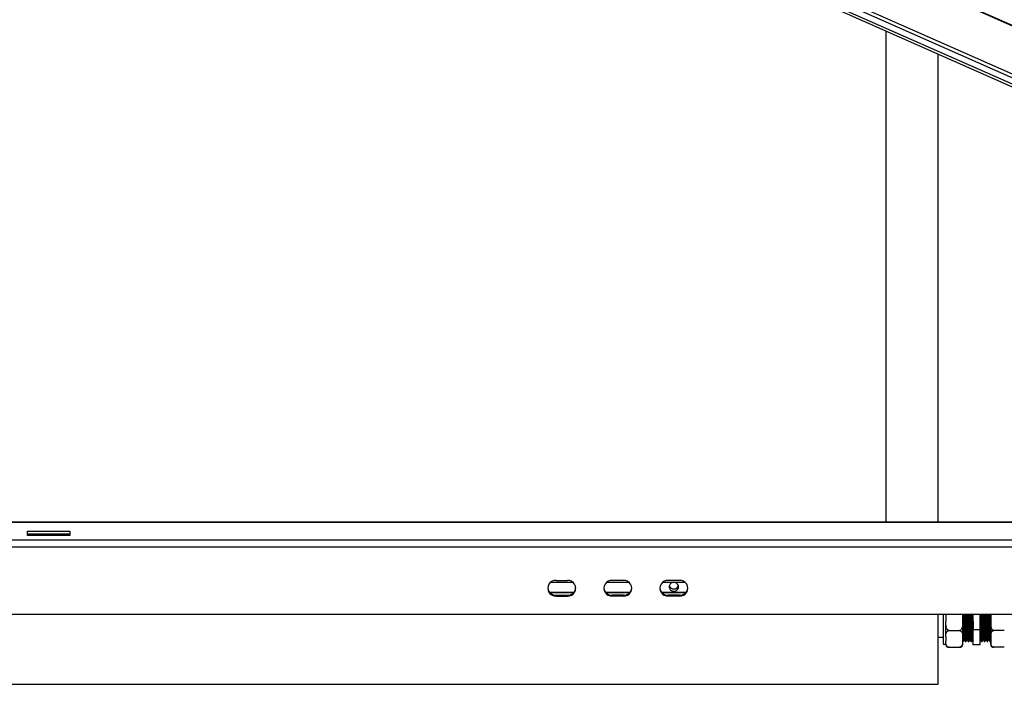
# Model space of a CAD drawing. Units: millimetres. Extents: x 1576 to 7473, y 652 to 5480.
# Drawn here: x 4104 to 4806, y 652 to 1126 of the extents above; entities that cross this region are included whole.
import ezdxf

# ---------------------------------------------------------------- set-up
doc = ezdxf.new("R2010")
doc.units = ezdxf.units.MM
doc.header["$LTSCALE"] = 20

msp = doc.modelspace()

# ---------------------------------------------------------------- linework, layer by layer
at = {"color": 7, "linetype": 'Continuous', "lineweight": 25}
for p, q in [((4013.772, 1475.804), (5582.277, 780.699)), ((4013.772, 1475.456), (5582.277, 780.352)), ((3999.82, 1444.575), (5568.325, 749.47)), ((5568.325, 744.956), (3999.82, 1440.06)), ((5569.146, 751.614), (4000.641, 1446.718)), ((5567.504, 743.159), (3998.999, 1438.264)), ((4721.888, 767.948), (4721.888, 1117.906)), ((4758.888, 767.948), (4758.888, 1101.509)), ((5504.388, 767.948), (4068.388, 767.948)), ((4109.388, 761.38), (4139.388, 761.38)), ((4109.388, 758.473), (4109.388, 761.38)), ((4109.388, 759.501), (4139.388, 759.501)), ((4139.388, 761.38), (4139.388, 758.473)), ((4139.388, 758.473), (4109.388, 758.473)), ((4482.694, 725.204), (4498.082, 725.204)), ((4486.388, 726.4), (4494.388, 726.4)), ((4522.694, 725.204), (4538.082, 725.204)), ((4534.388, 726.4), (4526.388, 726.4)), ((4562.694, 725.204), (4578.082, 725.204)), ((4574.388, 726.4), (4566.388, 726.4)), ((4481.615, 718.029), (4499.161, 718.029)), ((4481.916, 717.687), (4498.86, 717.687)), ((4521.615, 718.029), (4539.161, 718.029)), ((4521.916, 717.687), (4538.86, 717.687)), ((4561.615, 718.029), (4579.161, 718.029)), ((4561.916, 717.687), (4578.86, 717.687)), ((4486.388, 715.807), (4486.388, 715.123)), ((4486.388, 715.807), (4494.388, 715.807)), ((4486.388, 715.123), (4494.388, 715.123)), ((4494.388, 715.807), (4494.388, 715.123)), ((4526.388, 715.807), (4526.388, 715.123)), ((4534.388, 715.807), (4526.388, 715.807)), ((4534.388, 715.123), (4526.388, 715.123)), ((4534.388, 715.807), (4534.388, 715.123)), ((4566.388, 715.807), (4566.388, 715.123)), ((4574.388, 715.807), (4566.388, 715.807)), ((4574.388, 715.123), (4566.388, 715.123)), ((4574.388, 715.807), (4574.388, 715.123)), ((3783.388, 702.343), (5789.388, 702.343)), ((4758.888, 652.284), (4758.888, 702.343)), ((4762.388, 702.343), (4762.388, 680.916)), ((4764.388, 702.008), (4764.39, 702.343)), ((4764.388, 702.008), (4764.388, 702.343)), ((4764.388, 702.008), (4764.388, 697.332)), ((4764.388, 686.161), (4764.388, 697.332)), ((4776.383, 702.343), (4776.388, 702.008)), ((4776.388, 702.008), (4776.388, 702.343)), ((4776.388, 697.332), (4776.388, 702.008)), ((4776.388, 686.161), (4776.388, 697.332)), ((4783.888, 691.165), (4783.888, 702.343)), ((4788.888, 691.165), (4788.888, 702.343)), ((4796.388, 702.008), (4796.39, 702.343)), ((4796.388, 702.343), (4796.388, 702.008)), ((4796.388, 702.008), (4796.388, 697.332)), ((4796.388, 697.332), (4796.388, 686.161)), ((4766.688, 690.573), (4774.088, 690.573)), ((4788.888, 691.165), (4783.888, 691.165)), ((4783.888, 680.403), (4783.888, 691.165)), ((4788.888, 680.403), (4788.888, 691.165)), ((4806.088, 690.573), (4798.688, 690.573)), ((4758.888, 685.891), (4762.388, 685.891)), ((4764.388, 686.161), (4764.388, 683.109)), ((4764.388, 680.716), (4764.388, 683.109)), ((4776.388, 683.109), (4776.388, 686.161)), ((4776.388, 680.716), (4776.388, 683.109)), ((4776.388, 682.891), (4776.777, 682.891)), ((4777.402, 683.974), (4777.646, 683.974)), ((4778.277, 682.891), (4778.777, 682.891)), ((4779.402, 683.974), (4779.646, 683.974)), ((4780.277, 682.891), (4780.777, 682.891)), ((4781.402, 683.974), (4781.646, 683.974)), ((4782.277, 682.891), (4782.777, 682.891)), ((4783.402, 683.974), (4783.646, 683.974)), ((4783.639, 683.985), (4783.868, 683.589)), ((4788.902, 684.042), (4788.888, 684.069)), ((4788.888, 683.938), (4788.915, 683.986)), ((4788.902, 683.974), (4789.146, 683.974)), ((4789.777, 682.891), (4790.277, 682.891)), ((4790.902, 683.974), (4791.146, 683.974)), ((4791.777, 682.891), (4792.277, 682.891)), ((4792.902, 683.974), (4793.146, 683.974)), ((4793.777, 682.891), (4794.277, 682.891)), ((4794.902, 683.974), (4795.146, 683.974)), ((4795.777, 682.891), (4796.277, 682.891)), ((4796.388, 686.161), (4796.388, 683.109)), ((4796.388, 683.109), (4796.388, 680.716)), ((4762.388, 680.916), (4764.388, 680.916)), ((4766.688, 678.697), (4774.088, 678.697)), ((4788.888, 680.403), (4783.888, 680.403)), ((4806.088, 678.697), (4798.688, 678.697)), ((3751.888, 652.284), (4758.888, 652.284))]:
    msp.add_line(p, q, dxfattribs=at)
at = {"color": 8, "linetype": 'Continuous', "lineweight": 25}
for p, q in [((5504.388, 767.707), (4068.388, 767.707)), ((4068.388, 755.395), (5504.388, 755.395)), ((4068.388, 750.268), (5504.388, 750.268))]:
    msp.add_line(p, q, dxfattribs=at)
at = {"color": 7, "linetype": 'Continuous', "lineweight": 25, "flags": 128}
msp.add_lwpolyline([(4573.788, 721.787), (4573.604, 722.825), (4573.071, 723.75), (4572.247, 724.462), (4571.223, 724.885), (4570.107, 724.972), (4569.022, 724.713), (4568.085, 724.138), (4567.398, 723.308), (4567.034, 722.313), (4567.034, 721.262), (4567.398, 720.267), (4568.085, 719.437), (4569.022, 718.862), (4570.107, 718.603), (4571.223, 718.69), (4572.247, 719.113), (4573.071, 719.825), (4573.604, 720.75), (4573.788, 721.787)], dxfattribs=at)
at = {"color": 7, "linetype": 'Continuous', "lineweight": 25}
for centre, radius, start, end in [((4486.105, 720.761), 5.645, 87.132739, 272.867261), ((4494.67, 720.761), 5.645, 267.132739, 92.867261), ((4526.105, 720.761), 5.645, 87.132454, 272.867546), ((4534.67, 720.761), 5.645, 267.132597, 92.867403), ((4566.105, 720.761), 5.645, 87.132597, 272.867403), ((4574.67, 720.761), 5.645, 267.132597, 92.867403), ((4486.219, 721.651), 5.846, 185.374166, 271.651607), ((4494.556, 721.651), 5.846, 268.348918, 354.625026), ((4526.219, 721.651), 5.846, 185.374284, 271.651772), ((4534.556, 721.651), 5.846, 268.348573, 354.625371), ((4566.219, 721.651), 5.846, 185.374629, 271.651427), ((4570.388, 723.718), 3.448, 198.1713, 341.8287), ((4574.556, 721.651), 5.846, 268.348573, 354.625371), ((4766.688, 680.716), 2.3, 180, 201.859495), ((4774.088, 680.716), 2.3, 338.067364, 360), ((4798.688, 680.716), 2.3, 180, 201.859495)]:
    msp.add_arc(centre, radius, start, end, dxfattribs=at)
for points, knots in [([(4766.688, 690.573), (4766.551, 690.587), (4766.278, 690.616), (4765.835, 690.865), (4765.31, 691.416), (4764.815, 692.482), (4764.507, 693.934), (4764.397, 695.61), (4764.391, 696.743), (4764.388, 697.332)], [0, 0, 0, 0, 0.0525381, 0.1048545, 0.1921225, 0.3440729, 0.556388, 0.7698185, 1, 1, 1, 1]), ([(4776.388, 697.332), (4776.387, 697.054), (4776.385, 696.119), (4776.329, 694.461), (4776.07, 692.809), (4775.575, 691.64), (4775.164, 691.061), (4774.686, 690.7), (4774.331, 690.581), (4774.128, 690.574), (4774.088, 690.573)], [0, 0, 0, 0, 0.10857787, 0.36582244, 0.6500861, 0.75473204, 0.8599758, 0.9218963, 0.98434564, 1, 1, 1, 1]), ([(4776.762, 702.343), (4776.778, 701.786), (4776.817, 700.349), (4776.879, 697.771), (4776.954, 694.834), (4777.024, 691.988), (4777.096, 689.395), (4777.17, 687.194), (4777.24, 685.473), (4777.314, 684.393), (4777.368, 683.916), (4777.397, 684.012), (4777.402, 684.029)], [0, 0, 0, 0, 0.0713856, 0.1838866, 0.2976965, 0.410018, 0.5230665, 0.6367656, 0.7488216, 0.8622837, 0.9757113, 1, 1, 1, 1]), ([(4777.012, 702.343), (4777.028, 701.786), (4777.067, 700.349), (4777.129, 697.771), (4777.204, 694.834), (4777.274, 691.988), (4777.346, 689.395), (4777.42, 687.195), (4777.49, 685.469), (4777.564, 684.406), (4777.614, 683.926), (4777.638, 683.993), (4777.639, 683.995)], [0, 0, 0, 0, 0.07292347, 0.18784811, 0.3041098, 0.41885102, 0.53433491, 0.65048342, 0.76495346, 0.88085994, 0.99673114, 1, 1, 1, 1]), ([(4777.649, 702.343), (4777.66, 701.888), (4777.696, 700.478), (4777.754, 697.842), (4777.829, 694.662), (4777.899, 691.577), (4777.971, 688.767), (4778.045, 686.381), (4778.115, 684.516), (4778.189, 683.345), (4778.243, 682.828), (4778.272, 682.933), (4778.277, 682.952)], [0, 0, 0, 0, 0.0546181, 0.1691505, 0.2850158, 0.3993656, 0.514456, 0.6302076, 0.7442865, 0.8597954, 0.9752739, 1, 1, 1, 1]), ([(4778.149, 702.343), (4778.16, 701.888), (4778.196, 700.478), (4778.254, 697.842), (4778.329, 694.662), (4778.399, 691.577), (4778.471, 688.768), (4778.545, 686.38), (4778.615, 684.518), (4778.689, 683.335), (4778.747, 682.815), (4778.78, 682.949), (4778.79, 682.987)], [0, 0, 0, 0, 0.0535344, 0.1657945, 0.279361, 0.3914421, 0.504249, 0.6177041, 0.7295196, 0.8427367, 0.9559241, 1, 1, 1, 1]), ([(4778.762, 702.343), (4778.778, 701.786), (4778.817, 700.349), (4778.879, 697.771), (4778.954, 694.834), (4779.024, 691.988), (4779.096, 689.395), (4779.17, 687.194), (4779.24, 685.473), (4779.314, 684.393), (4779.368, 683.916), (4779.397, 684.012), (4779.402, 684.029)], [0, 0, 0, 0, 0.0713856, 0.1838866, 0.2976965, 0.410018, 0.5230665, 0.6367656, 0.7488216, 0.8622837, 0.9757113, 1, 1, 1, 1]), ([(4779.012, 702.343), (4779.028, 701.786), (4779.067, 700.349), (4779.129, 697.771), (4779.204, 694.834), (4779.274, 691.988), (4779.346, 689.395), (4779.42, 687.195), (4779.49, 685.469), (4779.564, 684.406), (4779.614, 683.926), (4779.638, 683.993), (4779.639, 683.995)], [0, 0, 0, 0, 0.0729235, 0.1878481, 0.3041098, 0.418851, 0.5343349, 0.6504834, 0.7649535, 0.8808599, 0.9967311, 1, 1, 1, 1]), ([(4779.649, 702.343), (4779.66, 701.888), (4779.696, 700.478), (4779.754, 697.842), (4779.829, 694.662), (4779.899, 691.577), (4779.971, 688.767), (4780.045, 686.381), (4780.115, 684.516), (4780.189, 683.345), (4780.243, 682.828), (4780.272, 682.933), (4780.277, 682.952)], [0, 0, 0, 0, 0.0546181, 0.1691505, 0.2850158, 0.3993656, 0.514456, 0.6302076, 0.7442865, 0.8597954, 0.9752739, 1, 1, 1, 1]), ([(4780.149, 702.343), (4780.16, 701.888), (4780.196, 700.478), (4780.254, 697.842), (4780.329, 694.662), (4780.399, 691.577), (4780.471, 688.768), (4780.545, 686.38), (4780.615, 684.518), (4780.689, 683.335), (4780.747, 682.815), (4780.78, 682.949), (4780.79, 682.987)], [0, 0, 0, 0, 0.0535344, 0.1657945, 0.279361, 0.3914421, 0.504249, 0.6177041, 0.7295196, 0.8427367, 0.9559241, 1, 1, 1, 1]), ([(4780.762, 702.343), (4780.778, 701.786), (4780.817, 700.349), (4780.879, 697.771), (4780.954, 694.834), (4781.024, 691.988), (4781.096, 689.395), (4781.17, 687.194), (4781.24, 685.473), (4781.314, 684.393), (4781.368, 683.916), (4781.397, 684.012), (4781.402, 684.029)], [0, 0, 0, 0, 0.0713856, 0.1838866, 0.2976965, 0.410018, 0.5230665, 0.6367656, 0.7488216, 0.8622837, 0.9757113, 1, 1, 1, 1]), ([(4781.012, 702.343), (4781.028, 701.786), (4781.067, 700.349), (4781.129, 697.771), (4781.204, 694.834), (4781.274, 691.988), (4781.346, 689.395), (4781.42, 687.195), (4781.49, 685.469), (4781.564, 684.406), (4781.614, 683.926), (4781.638, 683.993), (4781.639, 683.995)], [0, 0, 0, 0, 0.0729235, 0.1878481, 0.3041098, 0.418851, 0.5343349, 0.6504834, 0.7649535, 0.8808599, 0.9967311, 1, 1, 1, 1]), ([(4781.649, 702.343), (4781.66, 701.888), (4781.696, 700.478), (4781.754, 697.842), (4781.829, 694.662), (4781.899, 691.577), (4781.971, 688.767), (4782.045, 686.381), (4782.115, 684.516), (4782.189, 683.345), (4782.243, 682.828), (4782.272, 682.933), (4782.277, 682.952)], [0, 0, 0, 0, 0.0546181, 0.1691505, 0.2850158, 0.3993656, 0.514456, 0.6302076, 0.7442865, 0.8597954, 0.9752739, 1, 1, 1, 1]), ([(4782.149, 702.343), (4782.16, 701.888), (4782.196, 700.478), (4782.254, 697.842), (4782.329, 694.662), (4782.399, 691.577), (4782.471, 688.768), (4782.545, 686.38), (4782.615, 684.518), (4782.689, 683.335), (4782.747, 682.815), (4782.78, 682.949), (4782.79, 682.987)], [0, 0, 0, 0, 0.0535344, 0.1657945, 0.279361, 0.3914421, 0.504249, 0.6177041, 0.7295196, 0.8427367, 0.9559241, 1, 1, 1, 1]), ([(4782.762, 702.343), (4782.778, 701.786), (4782.817, 700.349), (4782.879, 697.771), (4782.954, 694.834), (4783.024, 691.988), (4783.096, 689.395), (4783.17, 687.194), (4783.24, 685.473), (4783.314, 684.393), (4783.368, 683.916), (4783.397, 684.012), (4783.402, 684.029)], [0, 0, 0, 0, 0.0713856, 0.1838866, 0.2976965, 0.410018, 0.5230665, 0.6367656, 0.7488216, 0.8622837, 0.9757113, 1, 1, 1, 1]), ([(4783.012, 702.343), (4783.028, 701.786), (4783.067, 700.349), (4783.129, 697.771), (4783.204, 694.834), (4783.274, 691.988), (4783.346, 689.395), (4783.42, 687.195), (4783.49, 685.469), (4783.564, 684.406), (4783.614, 683.926), (4783.638, 683.993), (4783.639, 683.995)], [0, 0, 0, 0, 0.0729235, 0.1878481, 0.3041098, 0.418851, 0.5343349, 0.6504834, 0.7649535, 0.8808599, 0.9967311, 1, 1, 1, 1]), ([(4783.649, 702.343), (4783.66, 701.888), (4783.696, 700.478), (4783.754, 697.845), (4783.825, 694.821), (4783.868, 692.951), (4783.888, 692.103)], [0, 0, 0, 0, 0.1433452, 0.4439356, 0.7480244, 1, 1, 1, 1]), ([(4789.764, 682.991), (4789.752, 682.998), (4789.716, 683.019), (4789.652, 683.838), (4789.582, 685.347), (4789.51, 687.481), (4789.443, 689.813), (4789.38, 692.397), (4789.317, 695.178), (4789.242, 698.356), (4789.188, 700.813), (4789.157, 702.047), (4789.149, 702.343)], [0, 0, 0, 0, 0.0621659, 0.1803726, 0.2971723, 0.414428, 0.532571, 0.6114571, 0.7284792, 0.8466682, 0.9632128, 1, 1, 1, 1]), ([(4790.277, 682.965), (4790.26, 682.97), (4790.22, 682.983), (4790.152, 683.832), (4790.082, 685.348), (4790.01, 687.481), (4789.943, 689.813), (4789.88, 692.397), (4789.817, 695.178), (4789.742, 698.356), (4789.688, 700.813), (4789.657, 702.047), (4789.649, 702.343)], [0, 0, 0, 0, 0.0807978, 0.196656, 0.3111353, 0.4260615, 0.5418574, 0.6191763, 0.7338735, 0.8497144, 0.9639437, 1, 1, 1, 1]), ([(4790.902, 684.042), (4790.885, 684.047), (4790.845, 684.058), (4790.777, 684.841), (4790.707, 686.241), (4790.635, 688.209), (4790.568, 690.36), (4790.505, 692.745), (4790.442, 695.309), (4790.367, 698.246), (4790.309, 700.659), (4790.274, 701.932), (4790.262, 702.343)], [0, 0, 0, 0, 0.0793421, 0.1931145, 0.3055294, 0.4183812, 0.5320886, 0.608013, 0.7206414, 0.8343936, 0.9465635, 1, 1, 1, 1]), ([(4791.139, 684.067), (4791.126, 684.074), (4791.09, 684.094), (4791.027, 684.847), (4790.957, 686.239), (4790.885, 688.209), (4790.818, 690.36), (4790.755, 692.745), (4790.692, 695.309), (4790.617, 698.246), (4790.559, 700.659), (4790.524, 701.932), (4790.512, 702.343)], [0, 0, 0, 0, 0.0596769, 0.1758795, 0.2906956, 0.4059578, 0.522094, 0.5996401, 0.7146743, 0.8308562, 0.9454221, 1, 1, 1, 1]), ([(4791.764, 682.991), (4791.752, 682.998), (4791.716, 683.019), (4791.652, 683.838), (4791.582, 685.347), (4791.51, 687.481), (4791.443, 689.813), (4791.38, 692.397), (4791.317, 695.178), (4791.242, 698.356), (4791.188, 700.813), (4791.157, 702.047), (4791.149, 702.343)], [0, 0, 0, 0, 0.0621659, 0.1803726, 0.2971723, 0.414428, 0.532571, 0.6114571, 0.7284792, 0.8466682, 0.9632128, 1, 1, 1, 1]), ([(4792.277, 682.965), (4792.26, 682.97), (4792.22, 682.983), (4792.152, 683.832), (4792.082, 685.348), (4792.01, 687.481), (4791.943, 689.813), (4791.88, 692.397), (4791.817, 695.178), (4791.742, 698.356), (4791.688, 700.813), (4791.657, 702.047), (4791.649, 702.343)], [0, 0, 0, 0, 0.0807978, 0.196656, 0.3111353, 0.4260615, 0.5418574, 0.6191763, 0.7338735, 0.8497144, 0.9639437, 1, 1, 1, 1]), ([(4792.902, 684.042), (4792.885, 684.047), (4792.845, 684.058), (4792.777, 684.841), (4792.707, 686.241), (4792.635, 688.209), (4792.568, 690.36), (4792.505, 692.745), (4792.442, 695.309), (4792.367, 698.246), (4792.309, 700.659), (4792.274, 701.932), (4792.262, 702.343)], [0, 0, 0, 0, 0.0793421, 0.1931145, 0.3055294, 0.4183812, 0.5320886, 0.608013, 0.7206414, 0.8343936, 0.9465635, 1, 1, 1, 1]), ([(4793.139, 684.067), (4793.126, 684.074), (4793.09, 684.094), (4793.027, 684.847), (4792.957, 686.239), (4792.885, 688.209), (4792.818, 690.36), (4792.755, 692.745), (4792.692, 695.309), (4792.617, 698.246), (4792.559, 700.659), (4792.524, 701.932), (4792.512, 702.343)], [0, 0, 0, 0, 0.05967692, 0.17587952, 0.29069557, 0.40595783, 0.52209404, 0.59964013, 0.71467431, 0.83085621, 0.94542213, 1, 1, 1, 1]), ([(4793.764, 682.991), (4793.752, 682.998), (4793.716, 683.019), (4793.652, 683.838), (4793.582, 685.347), (4793.51, 687.481), (4793.443, 689.813), (4793.38, 692.397), (4793.317, 695.178), (4793.242, 698.356), (4793.188, 700.813), (4793.157, 702.047), (4793.149, 702.343)], [0, 0, 0, 0, 0.0621659, 0.1803726, 0.2971723, 0.414428, 0.532571, 0.6114571, 0.7284792, 0.8466682, 0.9632128, 1, 1, 1, 1]), ([(4794.277, 682.965), (4794.26, 682.97), (4794.22, 682.983), (4794.152, 683.832), (4794.082, 685.348), (4794.01, 687.481), (4793.943, 689.813), (4793.88, 692.397), (4793.817, 695.178), (4793.742, 698.356), (4793.688, 700.813), (4793.657, 702.047), (4793.649, 702.343)], [0, 0, 0, 0, 0.0807978, 0.196656, 0.3111353, 0.4260615, 0.5418574, 0.6191763, 0.7338735, 0.8497144, 0.9639437, 1, 1, 1, 1]), ([(4794.902, 684.042), (4794.885, 684.047), (4794.845, 684.058), (4794.777, 684.841), (4794.707, 686.241), (4794.635, 688.209), (4794.568, 690.36), (4794.505, 692.745), (4794.442, 695.309), (4794.367, 698.246), (4794.309, 700.659), (4794.274, 701.932), (4794.262, 702.343)], [0, 0, 0, 0, 0.07934213, 0.19311455, 0.30552942, 0.41838118, 0.5320886, 0.60801296, 0.72064139, 0.83439355, 0.94656353, 1, 1, 1, 1]), ([(4795.139, 684.067), (4795.126, 684.074), (4795.09, 684.094), (4795.027, 684.847), (4794.957, 686.239), (4794.885, 688.209), (4794.818, 690.36), (4794.755, 692.745), (4794.692, 695.309), (4794.617, 698.246), (4794.559, 700.659), (4794.524, 701.932), (4794.512, 702.343)], [0, 0, 0, 0, 0.0596769, 0.1758795, 0.2906956, 0.4059578, 0.522094, 0.5996401, 0.7146743, 0.8308562, 0.9454221, 1, 1, 1, 1]), ([(4795.764, 682.991), (4795.752, 682.998), (4795.716, 683.019), (4795.652, 683.838), (4795.582, 685.347), (4795.51, 687.481), (4795.443, 689.813), (4795.38, 692.397), (4795.317, 695.178), (4795.242, 698.356), (4795.188, 700.813), (4795.157, 702.047), (4795.149, 702.343)], [0, 0, 0, 0, 0.0621659, 0.1803726, 0.2971723, 0.414428, 0.532571, 0.6114571, 0.7284792, 0.8466682, 0.9632128, 1, 1, 1, 1]), ([(4796.227, 683.069), (4796.202, 683.308), (4796.153, 683.784), (4796.082, 685.361), (4796.01, 687.477), (4795.943, 689.813), (4795.88, 692.397), (4795.817, 695.178), (4795.742, 698.356), (4795.688, 700.813), (4795.657, 702.047), (4795.649, 702.343)], [0, 0, 0, 0, 0.1260422, 0.2505842, 0.3756124, 0.5015867, 0.5857019, 0.710481, 0.8365043, 0.9607743, 1, 1, 1, 1]), ([(4796.388, 697.442), (4796.381, 697.714), (4796.35, 698.954), (4796.31, 700.659), (4796.274, 701.932), (4796.262, 702.343)], [0, 0, 0, 0, 0.1597239, 0.7288669, 1, 1, 1, 1]), ([(4798.688, 690.573), (4798.551, 690.587), (4798.278, 690.616), (4797.835, 690.865), (4797.31, 691.416), (4796.816, 692.476), (4796.516, 693.929), (4796.395, 695.604), (4796.39, 696.743), (4796.388, 697.332)], [0, 0, 0, 0, 0.05254236, 0.10486293, 0.192138, 0.34410053, 0.55414954, 0.7698, 1, 1, 1, 1]), ([(4764.388, 686.161), (4764.389, 686.342), (4764.391, 686.953), (4764.447, 688.035), (4764.706, 689.113), (4765.201, 689.876), (4765.612, 690.254), (4766.089, 690.49), (4766.445, 690.568), (4766.647, 690.572), (4766.688, 690.573)], [0, 0, 0, 0, 0.1085779, 0.3658225, 0.6500861, 0.754732, 0.8599758, 0.921896, 0.9843455, 1, 1, 1, 1]), ([(4774.088, 690.573), (4774.225, 690.563), (4774.498, 690.544), (4774.94, 690.382), (4775.465, 690.022), (4775.96, 689.33), (4776.26, 688.382), (4776.381, 687.289), (4776.385, 686.545), (4776.388, 686.161)], [0, 0, 0, 0, 0.05254236, 0.10486293, 0.192138, 0.34410053, 0.55414954, 0.7698, 1, 1, 1, 1]), ([(4776.388, 692.11), (4776.392, 691.949), (4776.419, 690.764), (4776.471, 688.78), (4776.546, 686.377), (4776.615, 684.519), (4776.689, 683.335), (4776.747, 682.815), (4776.78, 682.949), (4776.79, 682.987)], [0, 0, 0, 0, 0.0283475, 0.2084603, 0.3896082, 0.5681381, 0.7489059, 0.9296263, 1, 1, 1, 1]), ([(4796.388, 686.161), (4796.389, 686.342), (4796.391, 686.953), (4796.447, 688.035), (4796.706, 689.113), (4797.201, 689.876), (4797.612, 690.254), (4798.089, 690.49), (4798.445, 690.568), (4798.647, 690.572), (4798.688, 690.573)], [0, 0, 0, 0, 0.10857788, 0.36582249, 0.65008618, 0.75473213, 0.85997591, 0.92189616, 0.98434563, 1, 1, 1, 1]), ([(4766.688, 678.697), (4766.551, 678.706), (4766.278, 678.725), (4765.835, 678.888), (4765.31, 679.247), (4764.815, 679.943), (4764.507, 680.891), (4764.397, 681.985), (4764.391, 682.725), (4764.388, 683.109)], [0, 0, 0, 0, 0.05253801, 0.10485085, 0.19212415, 0.34406696, 0.55638942, 0.76981946, 1, 1, 1, 1]), ([(4776.388, 683.109), (4776.387, 682.928), (4776.385, 682.317), (4776.329, 681.235), (4776.07, 680.157), (4775.575, 679.393), (4775.164, 679.016), (4774.686, 678.78), (4774.331, 678.702), (4774.128, 678.698), (4774.088, 678.697)], [0, 0, 0, 0, 0.1085774, 0.3658209, 0.6500909, 0.7547293, 0.8599788, 0.9218988, 0.9843457, 1, 1, 1, 1]), ([(4776.789, 682.902), (4776.894, 683.083), (4777.102, 683.444), (4777.311, 683.805), (4777.415, 683.986)], [0, 0, 0, 0, 0.4999965, 1, 1, 1, 1]), ([(4777.639, 683.985), (4777.743, 683.805), (4777.952, 683.444), (4778.161, 683.083), (4778.265, 682.902)], [0, 0, 0, 0, 0.4999864, 1, 1, 1, 1]), ([(4778.789, 682.902), (4778.894, 683.083), (4779.102, 683.444), (4779.311, 683.805), (4779.415, 683.986)], [0, 0, 0, 0, 0.4999964, 1, 1, 1, 1]), ([(4779.639, 683.985), (4779.743, 683.805), (4779.952, 683.444), (4780.161, 683.083), (4780.265, 682.902)], [0, 0, 0, 0, 0.4999865, 1, 1, 1, 1]), ([(4780.789, 682.902), (4780.894, 683.083), (4781.102, 683.444), (4781.311, 683.805), (4781.415, 683.986)], [0, 0, 0, 0, 0.4999964, 1, 1, 1, 1]), ([(4781.639, 683.985), (4781.743, 683.805), (4781.952, 683.444), (4782.161, 683.083), (4782.265, 682.902)], [0, 0, 0, 0, 0.4999865, 1, 1, 1, 1]), ([(4782.789, 682.902), (4782.894, 683.083), (4783.102, 683.444), (4783.311, 683.805), (4783.415, 683.986)], [0, 0, 0, 0, 0.4999964, 1, 1, 1, 1]), ([(4789.139, 684.067), (4789.126, 684.074), (4789.09, 684.093), (4789.027, 684.854), (4788.958, 686.195), (4788.911, 687.532), (4788.888, 688.185)], [0, 0, 0, 0, 0.14899946, 0.43913046, 0.72579956, 1, 1, 1, 1]), ([(4789.139, 683.985), (4789.243, 683.805), (4789.452, 683.444), (4789.661, 683.083), (4789.765, 682.902)], [0, 0, 0, 0, 0.4999865, 1, 1, 1, 1]), ([(4790.289, 682.902), (4790.394, 683.083), (4790.602, 683.444), (4790.811, 683.805), (4790.915, 683.986)], [0, 0, 0, 0, 0.4999964, 1, 1, 1, 1]), ([(4791.139, 683.985), (4791.243, 683.805), (4791.452, 683.444), (4791.661, 683.083), (4791.765, 682.902)], [0, 0, 0, 0, 0.4999865, 1, 1, 1, 1]), ([(4792.289, 682.902), (4792.394, 683.083), (4792.602, 683.444), (4792.811, 683.805), (4792.915, 683.986)], [0, 0, 0, 0, 0.4999964, 1, 1, 1, 1]), ([(4793.139, 683.985), (4793.243, 683.805), (4793.452, 683.444), (4793.661, 683.083), (4793.765, 682.902)], [0, 0, 0, 0, 0.4999865, 1, 1, 1, 1]), ([(4794.289, 682.902), (4794.394, 683.083), (4794.602, 683.444), (4794.811, 683.805), (4794.915, 683.986)], [0, 0, 0, 0, 0.4999965, 1, 1, 1, 1]), ([(4795.139, 683.985), (4795.243, 683.805), (4795.452, 683.444), (4795.661, 683.083), (4795.765, 682.902)], [0, 0, 0, 0, 0.4999864, 1, 1, 1, 1]), ([(4798.688, 678.697), (4798.551, 678.706), (4798.278, 678.725), (4797.835, 678.888), (4797.31, 679.247), (4796.815, 679.943), (4796.507, 680.891), (4796.397, 681.985), (4796.391, 682.725), (4796.388, 683.109)], [0, 0, 0, 0, 0.05253802, 0.10485085, 0.19212416, 0.34406692, 0.55638939, 0.76981945, 1, 1, 1, 1]), ([(4764.575, 679.865), (4764.592, 679.806), (4764.666, 679.548), (4764.993, 679.179), (4765.606, 678.861), (4766.15, 678.731), (4766.48, 678.698), (4766.661, 678.697), (4766.688, 678.697)], [0, 0, 0, 0, 0.1199514, 0.5268298, 0.7684275, 0.8745435, 0.981471, 1, 1, 1, 1]), ([(4774.088, 678.697), (4774.205, 678.701), (4774.453, 678.708), (4774.872, 678.781), (4775.386, 678.952), (4775.862, 679.273), (4776.125, 679.6), (4776.19, 679.812), (4776.207, 679.865)], [0, 0, 0, 0, 0.0805739, 0.1716833, 0.3190774, 0.5690404, 0.8916052, 1, 1, 1, 1]), ([(4796.575, 679.865), (4796.592, 679.806), (4796.666, 679.548), (4796.993, 679.179), (4797.606, 678.861), (4798.15, 678.731), (4798.48, 678.698), (4798.661, 678.697), (4798.688, 678.697)], [0, 0, 0, 0, 0.1199514, 0.5268298, 0.7684277, 0.8745435, 0.981471, 1, 1, 1, 1])]:
    msp.add_open_spline(points, degree=3, knots=knots, dxfattribs=at)

doc.saveas('drawing.dxf')
